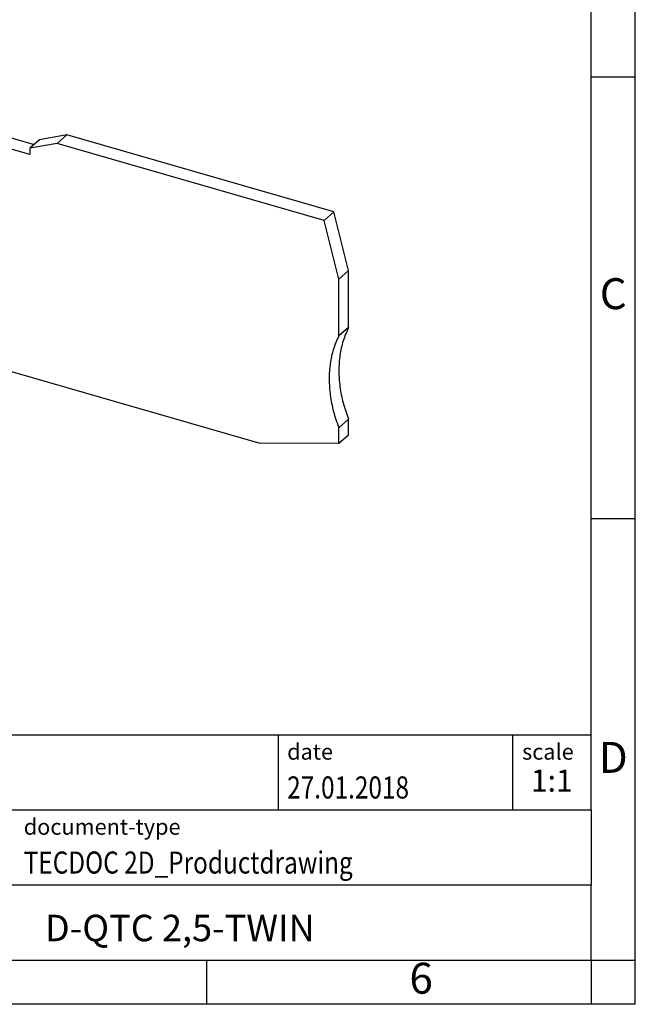
# Model space of a CAD drawing. Units: millimetres. Extents: x -240 to 57, y 5 to 215.
# Drawn here: x -12 to 57, y 5 to 116 of the extents above; entities that cross this region are included whole.
import ezdxf

# ---------------------------------------------------------------- set-up
doc = ezdxf.new("R2010")
doc.units = ezdxf.units.MM
doc.layers.add('1', color=7, linetype='Continuous')
doc.styles.add('CONVERTER_11', font='txt.shx', dxfattribs={"width": 0.9})
doc.styles.add('CONVERTER_12', font='txt.shx', dxfattribs={"width": 0.81})
doc.styles.add('CONVERTER_13', font='txt.shx', dxfattribs={"width": 0.72})

# ---------------------------------------------------------------- blocks, each defined once
blk = doc.blocks.new('_rahmen', base_point=(52.24999950520213, 4.5998174109402))
at = {"layer": '1', "color": 6, "linetype": 'Continuous'}
for p, q in [((52.24999950520252, 109.5998174109402), (52.24999950520132, 159.5998174109403)), ((52.24999950520302, 59.59981741094043), (52.24999950520252, 109.5998174109402)), ((52.24999950520382, 26.59981741094032), (52.24999950520302, 59.59981741094043)), ((-77.29480502154789, 35.09981741094032), (52.24999950520382, 35.09981741094032)), ((-40.89480502154797, 26.59981741094032), (52.24999950520382, 26.59981741094032)), ((52.24999950520382, 26.59981741094032), (52.24999950520342, 18.09981741094032)), ((52.24999950520213, 9.59981741094032), (52.24999950520342, 18.09981741094032)), ((-40.89480502154797, 9.5998174109402), (8.74999950520211, 9.59981741094032)), ((8.74999950520211, 9.59981741094032), (52.24999950520213, 9.59981741094032))]:
    blk.add_line(p, q, dxfattribs=at)
at = {"layer": '1', "color": 2, "linetype": 'Continuous'}
for p, q in [((57.24999950520112, 109.5998174109402), (57.24999950520112, 159.5998174109403)), ((52.24999950520252, 109.5998174109402), (57.24999950520112, 109.5998174109402)), ((57.24999950520112, 59.59981741094043), (57.24999950520112, 109.5998174109402)), ((52.24999950520302, 59.59981741094043), (57.24999950520112, 59.59981741094043)), ((57.24999950520112, 9.59981741094032), (57.24999950520112, 59.59981741094043)), ((8.74999950520211, 4.5998174109402), (8.74999950520211, 9.59981741094032)), ((52.24999950520213, 9.59981741094032), (52.24999950520213, 4.5998174109402)), ((52.24999950520213, 9.59981741094032), (57.24999950520112, 9.59981741094032)), ((57.24999950520112, 4.5998174109402), (57.24999950520112, 9.59981741094032)), ((8.74999950520211, 4.5998174109402), (-41.25000049479789, 4.5998174109402)), ((52.24999950520213, 4.5998174109402), (8.74999950520211, 4.5998174109402)), ((57.24999950520112, 4.5998174109402), (52.24999950520213, 4.5998174109402))]:
    blk.add_line(p, q, dxfattribs=at)
at = {"layer": '1', "color": 7, "linetype": 'Continuous'}
for p, q in [((16.83159122352501, 35.09981741094032), (16.83159122352501, 26.59981741094032)), ((43.33159122352461, 35.09981741094032), (43.33159122352461, 26.59981741094032)), ((52.24999950520342, 18.09981741094032), (-40.89480502154797, 18.09981741094032))]:
    blk.add_line(p, q, dxfattribs=at)
at = {"layer": '1', "color": 3, "style": 'CONVERTER_12', "width": 0.81}
for s, p in [('27.01.2018', (17.83159122352501, 27.89981741094022)), ('TECDOC 2D_Productdrawing', (-11.99480502154788, 19.39981741094022))]:
    blk.add_text(s, height=2.5, dxfattribs=at).set_placement(p)
at = {"layer": '1', "color": 7, "attachment_point": 5, "line_spacing_factor": 1.20048019207683}
for s, insert, char_height, style in [('C', (54.74999950520112, 84.59981741094222), 3.5, 'CONVERTER_11'), ('D', (54.74999950520112, 32.09981741094032), 3.5, 'CONVERTER_11'), ('D-QTC 2,5-TWIN', (5.67759724182761, 12.84981741094055), 3, 'CONVERTER_12'), ('6', (32.99999950520132, 7.0998174109402), 3.5, 'CONVERTER_11')]:
    blk.add_mtext(s, dxfattribs=dict(at, insert=insert, char_height=char_height, style=style))
at = {"layer": '1', "color": 2, "char_height": 1.8, "attachment_point": 1, "style": 'CONVERTER_11'}
for s, insert, line_spacing_factor in [('date', (17.83159122352501, 34.09981741094023), 1.32052821128451), ('scale', (44.43159122352483, 34.09981741094032), 1.20048019207683), ('document-type', (-11.99480502154788, 25.59981741094023), 1.20048019207683)]:
    blk.add_mtext(s, dxfattribs=dict(at, insert=insert, line_spacing_factor=line_spacing_factor))
at = {"layer": '1', "color": 3, "insert": (47.79079536436443, 27.89981741094042), "char_height": 2.5, "attachment_point": 8, "line_spacing_factor": 1.32052821128451, "style": 'CONVERTER_13'}
blk.add_mtext('1:1', dxfattribs=at)
blk = doc.blocks.new('_punkt', base_point=(52.24999950520213, 9.59981741094032))
at = {"layer": '1', "color": 2, "linetype": 'Continuous'}
for q in [(57.24999950520112, 9.59981741094032), (52.24999950520213, 4.5998174109402)]:
    blk.add_line((52.24999950520213, 9.59981741094032), q, dxfattribs=at)
blk = doc.blocks.new('A4I_CS', base_point=(52.24999950520213, 4.5998174109402))
at = {"layer": '1'}
for name, p in [('_rahmen', (52.24999950520213, 4.5998174109402)), ('_punkt', (52.24999950520213, 9.59981741094032))]:
    blk.add_blockref(name, p, dxfattribs=at)
blk = doc.blocks.new('D-QTC_2_5-TWIN-select__1', base_point=(-47.77354703716219, 68.09184837640288))
at = {"color": 7, "linetype": 'Continuous'}
for p, q in [((-45.02237919969559, 113.9737129319827), (-46.12237919969562, 113.0210849878199)), ((-32.03771771204382, 110.2253640293668), (-45.02237919969559, 113.9737129319827)), ((-46.12237919969562, 113.0210849878199), (-47.7735470371461, 107.3354938243539)), ((-33.13771771204381, 109.2727360852039), (-46.12237919969562, 113.0210849878199)), ((-32.03771771204382, 110.2253640293668), (-33.13771771204381, 109.2727360852039)), ((-33.13771771204381, 109.2727360852039), (-29.44364035530029, 106.4837712457758)), ((-32.03771771204382, 110.2253640293668), (-28.3436403553003, 107.4363991899387)), ((-47.7735470371461, 107.3354938243539), (-47.7735470371486, 100.8970664604326)), ((-28.3436403553003, 107.4363991899387), (-29.44364035530029, 106.4837712457758)), ((-28.15662462114659, 106.9399254495181), (-28.3436403553003, 107.4363991899387)), ((-29.25662462114661, 105.9872975053552), (-29.44364035530029, 106.4837712457758)), ((-29.25662462114661, 105.9872975053552), (-28.15662462114659, 106.9399254495181)), ((-11.31497372859801, 100.8079890190956), (-29.25662462114661, 105.9872975053552)), ((-28.15662462114659, 106.9399254495181), (-10.83050037216719, 101.9383041999376)), ((-7.09618608419712, 103.0253640296973), (-10.21497372859801, 102.4713659099747)), ((-7.09618608419712, 103.0253640296973), (-8.19618608419711, 102.0727360855345)), ((23.12238093760431, 94.30201512741647), (-7.09618608419712, 103.0253640296973)), ((-10.21497372859801, 102.4713659099747), (-11.31497372859801, 101.5187379658118)), ((-8.19618608419711, 102.0727360855345), (-11.31497372859801, 101.5187379658118)), ((-11.31497372859801, 101.5187379658118), (-11.31497372859801, 100.8079890190956)), ((22.02238093760431, 93.34938718325358), (-8.19618608419711, 102.0727360855345)), ((23.12238093760431, 94.30201512741647), (22.02238093760431, 93.34938718325358)), ((24.77354877507091, 87.66312176845814), (23.12238093760431, 94.30201512741647)), ((-47.77354703716219, 93.10283782641464), (-47.77354703716219, 86.17463459614792)), ((23.6735487750708, 86.71049382429524), (22.02238093760431, 93.34938718325358)), ((24.77354877507091, 87.66312176845814), (23.6735487750708, 86.71049382429524)), ((24.77354877507091, 81.22469440464033), (24.77354877507091, 87.66312176845814)), ((-47.77354703716219, 86.17463459614792), (14.7349249119718, 68.12999304291557)), ((23.6735487750708, 80.27206646047745), (23.6735487750708, 86.71049382429524)), ((24.77354877507091, 81.22469440464033), (23.6735487750708, 80.27206646047745)), ((24.7735487762306, 70.83238955623484), (23.6735487762306, 69.87976161207195)), ((24.7735487762306, 69.04447632056576), (24.7735487762306, 70.83238955623484)), ((23.6735487762306, 68.09184837640288), (23.6735487762306, 69.87976161207195)), ((23.6735487762306, 68.09184837640288), (14.7349249119718, 68.12999304291557)), ((24.7735487762306, 69.04447632056576), (23.6735487762306, 68.09184837640288))]:
    blk.add_line(p, q, dxfattribs=at)
for points, knots in [([(-47.77354703716219, 93.10283782641464), (-47.60270534502865, 93.6975539207913), (-47.25341874807332, 94.91345366667764), (-47.13208548296221, 96.8570967086485), (-47.2700464883227, 98.87944492202385), (-47.60348110724646, 100.2155802663558), (-47.7735470371486, 100.8970664604326)], [0, 0, 0, 0, 1.851422095553621, 3.785240840641434, 5.805674702621168, 7.908935340317159, 7.908935340317159, 7.908935340317159, 7.908935340317159]), ([(23.6735487750708, 80.27206646047745), (23.45664208799609, 79.77664575818086), (23.01491498624061, 78.76772915050064), (22.66929308043485, 77.11201362776488), (22.54684083526856, 75.36558433610452), (22.67775376277573, 73.5504193346215), (23.03474499565057, 71.69687097850623), (23.45837428730922, 70.49183621424427), (23.6735487762306, 69.87976161207195)], [0, 0, 0, 0, 1.618800876080228, 3.296662961560567, 5.042045808265084, 6.857713223239619, 8.741157517140579, 10.68531582527216, 10.68531582527216, 10.68531582527216, 10.68531582527216]), ([(24.77354877507091, 81.22469440464033), (24.55664208799617, 80.72927370234375), (24.11491498624062, 79.72035709466354), (23.76929308043484, 78.06464157192778), (23.64684083526857, 76.3182122802674), (23.77775376277574, 74.50304727878442), (24.13474499565056, 72.64949892266908), (24.55837428730923, 71.4444641584072), (24.7735487762306, 70.83238955623484)], [0, 0, 0, 0, 1.618800876080261, 3.296662961560591, 5.042045808265093, 6.857713223239656, 8.741157517140616, 10.68531582527219, 10.68531582527219, 10.68531582527219, 10.68531582527219])]:
    blk.add_open_spline(points, degree=3, knots=knots, dxfattribs=at)
blk = doc.blocks.new('AllgSicht1', base_point=(-11.5000000000006, 90))
blk.add_blockref('D-QTC_2_5-TWIN-select__1', (-47.77354703716219, 68.09184837640288))
blk = doc.blocks.new('1')
for name, p in [('A4I_CS', (52.24999950520213, 4.5998174109402)), ('AllgSicht1', (-11.5000000000006, 90))]:
    blk.add_blockref(name, p)

msp = doc.modelspace()

# ---------------------------------------------------------------- block references
at = {"layer": '1'}
msp.add_blockref('1', (0, 0), dxfattribs=at)

doc.saveas('drawing.dxf')
